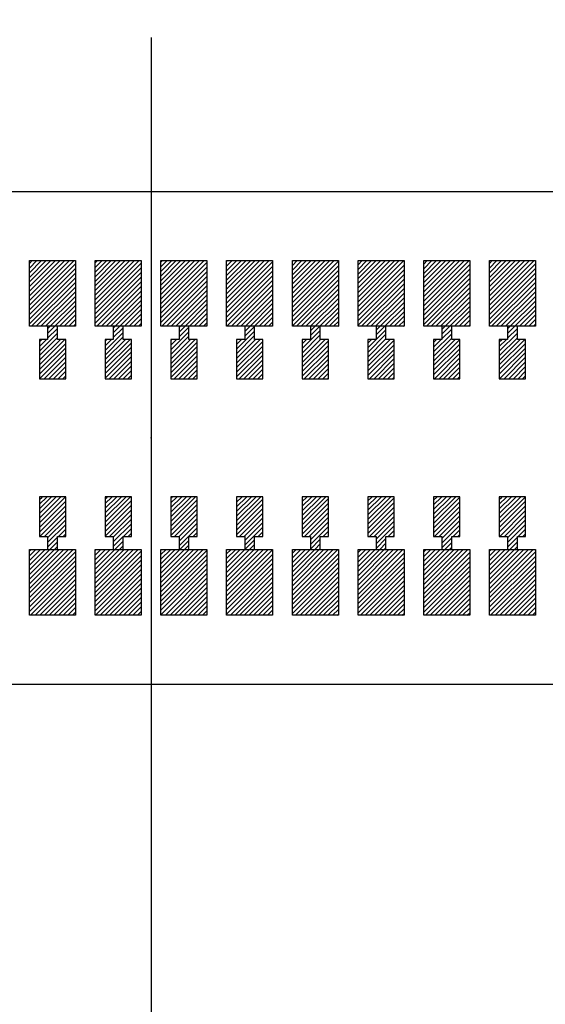
# Model space of a CAD drawing. Extents: x -30 to 87, y -19 to 45.
# Drawn here: x 52 to 52, y 18 to 20 of the extents above; entities that cross this region are included whole.
import ezdxf

# ---------------------------------------------------------------- set-up
doc = ezdxf.new("R2010")
doc.units = 0
doc.header["$MEASUREMENT"] = 0
doc.linetypes.add('CENTER', pattern=[6.154605, 3.846628, -0.769326, 0.769326, -0.769326])
doc.linetypes.add('DOT', pattern=[1.538651, 0, -0.769326, 0, -0.769326])
doc.layers.get('0').update_dxf_attribs({"linetype": 'CONTINUOUS'})

# ---------------------------------------------------------------- blocks, each defined once
blk = doc.blocks.new('*X2777')
at = {"color": 3}
for p, q in [((51.7663, 19.3525), (51.7685, 19.3547)), ((51.7663, 19.3455), (51.7756, 19.3547)), ((51.7663, 19.3384), (51.7827, 19.3547)), ((51.7663, 19.3313), (51.7897, 19.3547)), ((51.7663, 19.3242), (51.7968, 19.3547)), ((51.7663, 19.3172), (51.8039, 19.3547)), ((51.7663, 19.3101), (51.8109, 19.3547)), ((51.7663, 19.303), (51.818, 19.3547)), ((51.7663, 19.296), (51.8251, 19.3547)), ((51.7663, 19.2889), (51.8322, 19.3547)), ((51.7663, 19.2818), (51.8363, 19.3518)), ((51.7663, 19.2747), (51.8363, 19.3447)), ((51.7663, 19.2677), (51.8363, 19.3377)), ((51.7663, 19.2606), (51.8363, 19.3306)), ((51.7675, 19.2547), (51.8363, 19.3235)), ((51.7746, 19.2547), (51.8363, 19.3165)), ((51.7817, 19.2547), (51.8363, 19.3094)), ((51.7887, 19.2547), (51.8363, 19.3023)), ((51.7958, 19.2547), (51.8363, 19.2952)), ((51.8029, 19.2547), (51.8363, 19.2882)), ((51.8099, 19.2547), (51.8363, 19.2811)), ((51.817, 19.2547), (51.8363, 19.274)), ((51.8241, 19.2547), (51.8363, 19.267)), ((51.8311, 19.2547), (51.8363, 19.2599))]:
    blk.add_line(p, q, dxfattribs=at)
blk = doc.blocks.new('*X2778')
at = {"color": 3}
for p, q in [((51.8663, 19.3535), (51.8675, 19.3547)), ((51.8663, 19.3465), (51.8746, 19.3547)), ((51.8663, 19.3394), (51.8817, 19.3547)), ((51.8663, 19.3323), (51.8887, 19.3547)), ((51.8663, 19.3252), (51.8958, 19.3547)), ((51.8663, 19.3182), (51.9029, 19.3547)), ((51.8663, 19.3111), (51.9099, 19.3547)), ((51.8663, 19.304), (51.917, 19.3547)), ((51.8663, 19.297), (51.9241, 19.3547)), ((51.8663, 19.2899), (51.9311, 19.3547)), ((51.8663, 19.2828), (51.9363, 19.3528)), ((51.8663, 19.2757), (51.9363, 19.3457)), ((51.8663, 19.2687), (51.9363, 19.3387)), ((51.8663, 19.2616), (51.9363, 19.3316)), ((51.8665, 19.2547), (51.9363, 19.3245)), ((51.8736, 19.2547), (51.9363, 19.3175)), ((51.8806, 19.2547), (51.9363, 19.3104)), ((51.8877, 19.2547), (51.9363, 19.3033)), ((51.8948, 19.2547), (51.9363, 19.2963)), ((51.9019, 19.2547), (51.9363, 19.2892)), ((51.9089, 19.2547), (51.9363, 19.2821)), ((51.916, 19.2547), (51.9363, 19.275)), ((51.9231, 19.2547), (51.9363, 19.268)), ((51.9301, 19.2547), (51.9363, 19.2609))]:
    blk.add_line(p, q, dxfattribs=at)
blk = doc.blocks.new('*X2779')
at = {"color": 3}
for p, q in [((51.9663, 19.3545), (51.9665, 19.3547)), ((51.9663, 19.3475), (51.9736, 19.3547)), ((51.9663, 19.3404), (51.9806, 19.3547)), ((51.9663, 19.3333), (51.9877, 19.3547)), ((51.9663, 19.3263), (51.9948, 19.3547)), ((51.9663, 19.3192), (52.0019, 19.3547)), ((51.9663, 19.3121), (52.0089, 19.3547)), ((51.9663, 19.305), (52.016, 19.3547)), ((51.9663, 19.298), (52.0231, 19.3547)), ((51.9663, 19.2909), (52.0301, 19.3547)), ((51.9663, 19.2838), (52.0363, 19.3538)), ((51.9663, 19.2768), (52.0363, 19.3468)), ((51.9663, 19.2697), (52.0363, 19.3397)), ((51.9663, 19.2626), (52.0363, 19.3326)), ((51.9663, 19.2555), (52.0363, 19.3255)), ((51.9726, 19.2547), (52.0363, 19.3185)), ((51.9796, 19.2547), (52.0363, 19.3114)), ((51.9867, 19.2547), (52.0363, 19.3043)), ((51.9938, 19.2547), (52.0363, 19.2973)), ((52.0009, 19.2547), (52.0363, 19.2902)), ((52.0079, 19.2547), (52.0363, 19.2831)), ((52.015, 19.2547), (52.0363, 19.276)), ((52.0221, 19.2547), (52.0363, 19.269)), ((52.0291, 19.2547), (52.0363, 19.2619)), ((52.0362, 19.2547), (52.0363, 19.2548))]:
    blk.add_line(p, q, dxfattribs=at)
blk = doc.blocks.new('*X2780')
at = {"color": 3}
for p, q in [((52.0663, 19.3485), (52.0726, 19.3547)), ((52.0663, 19.3414), (52.0796, 19.3547)), ((52.0663, 19.3343), (52.0867, 19.3547)), ((52.0663, 19.3273), (52.0938, 19.3547)), ((52.0663, 19.3202), (52.1009, 19.3547)), ((52.0663, 19.3131), (52.1079, 19.3547)), ((52.0663, 19.306), (52.115, 19.3547)), ((52.0663, 19.299), (52.1221, 19.3547)), ((52.0663, 19.2919), (52.1291, 19.3547)), ((52.0663, 19.2848), (52.1362, 19.3547)), ((52.0663, 19.2778), (52.1363, 19.3478)), ((52.0663, 19.2707), (52.1363, 19.3407)), ((52.0663, 19.2636), (52.1363, 19.3336)), ((52.0663, 19.2565), (52.1363, 19.3265)), ((52.0716, 19.2547), (52.1363, 19.3195)), ((52.0786, 19.2547), (52.1363, 19.3124)), ((52.0857, 19.2547), (52.1363, 19.3053)), ((52.0928, 19.2547), (52.1363, 19.2983)), ((52.0998, 19.2547), (52.1363, 19.2912)), ((52.1069, 19.2547), (52.1363, 19.2841)), ((52.114, 19.2547), (52.1363, 19.277)), ((52.1211, 19.2547), (52.1363, 19.27)), ((52.1281, 19.2547), (52.1363, 19.2629)), ((52.1352, 19.2547), (52.1363, 19.2558))]:
    blk.add_line(p, q, dxfattribs=at)
blk = doc.blocks.new('*X2781')
at = {"color": 3}
for p, q in [((52.1663, 19.3495), (52.1716, 19.3547)), ((52.1663, 19.3424), (52.1786, 19.3547)), ((52.1663, 19.3353), (52.1857, 19.3547)), ((52.1663, 19.3283), (52.1928, 19.3547)), ((52.1663, 19.3212), (52.1998, 19.3547)), ((52.1663, 19.3141), (52.2069, 19.3547)), ((52.1663, 19.307), (52.214, 19.3547)), ((52.1663, 19.3), (52.2211, 19.3547)), ((52.1663, 19.2929), (52.2281, 19.3547)), ((52.1663, 19.2858), (52.2352, 19.3547)), ((52.1663, 19.2788), (52.2363, 19.3488)), ((52.1663, 19.2717), (52.2363, 19.3417)), ((52.1663, 19.2646), (52.2363, 19.3346)), ((52.1663, 19.2576), (52.2363, 19.3276)), ((52.1706, 19.2547), (52.2363, 19.3205)), ((52.1776, 19.2547), (52.2363, 19.3134)), ((52.1847, 19.2547), (52.2363, 19.3063)), ((52.1918, 19.2547), (52.2363, 19.2993)), ((52.1988, 19.2547), (52.2363, 19.2922)), ((52.2059, 19.2547), (52.2363, 19.2851)), ((52.213, 19.2547), (52.2363, 19.2781)), ((52.2201, 19.2547), (52.2363, 19.271)), ((52.2271, 19.2547), (52.2363, 19.2639)), ((52.2342, 19.2547), (52.2363, 19.2568))]:
    blk.add_line(p, q, dxfattribs=at)
blk = doc.blocks.new('*X2782')
at = {"color": 3}
for p, q in [((52.2663, 19.3505), (52.2706, 19.3547)), ((52.2663, 19.3434), (52.2776, 19.3547)), ((52.2663, 19.3363), (52.2847, 19.3547)), ((52.2663, 19.3293), (52.2918, 19.3547)), ((52.2663, 19.3222), (52.2988, 19.3547)), ((52.2663, 19.3151), (52.3059, 19.3547)), ((52.2663, 19.3081), (52.313, 19.3547)), ((52.2663, 19.301), (52.3201, 19.3547)), ((52.2663, 19.2939), (52.3271, 19.3547)), ((52.2663, 19.2868), (52.3342, 19.3547)), ((52.2663, 19.2798), (52.3363, 19.3498)), ((52.2663, 19.2727), (52.3363, 19.3427)), ((52.2663, 19.2656), (52.3363, 19.3356)), ((52.2663, 19.2586), (52.3363, 19.3286)), ((52.2696, 19.2547), (52.3363, 19.3215)), ((52.2766, 19.2547), (52.3363, 19.3144)), ((52.2837, 19.2547), (52.3363, 19.3073)), ((52.2908, 19.2547), (52.3363, 19.3003)), ((52.2978, 19.2547), (52.3363, 19.2932)), ((52.3049, 19.2547), (52.3363, 19.2861)), ((52.312, 19.2547), (52.3363, 19.2791)), ((52.3191, 19.2547), (52.3363, 19.272)), ((52.3261, 19.2547), (52.3363, 19.2649)), ((52.3332, 19.2547), (52.3363, 19.2578))]:
    blk.add_line(p, q, dxfattribs=at)
blk = doc.blocks.new('*X2785')
at = {"color": 3}
for p, q in [((51.7663, 18.9141), (51.7669, 18.9147)), ((51.7663, 18.907), (51.774, 18.9147)), ((51.7663, 18.9), (51.7811, 18.9147)), ((51.7663, 18.8929), (51.7881, 18.9147)), ((51.7663, 18.8858), (51.7952, 18.9147)), ((51.7663, 18.8788), (51.8023, 18.9147)), ((51.7663, 18.8717), (51.8093, 18.9147)), ((51.7663, 18.8646), (51.8164, 18.9147)), ((51.7663, 18.8576), (51.8235, 18.9147)), ((51.7663, 18.8505), (51.8306, 18.9147)), ((51.7663, 18.8434), (51.8363, 18.9134)), ((51.7663, 18.8363), (51.8363, 18.9063)), ((51.7663, 18.8293), (51.8363, 18.8993)), ((51.7663, 18.8222), (51.8363, 18.8922)), ((51.7663, 18.8151), (51.8363, 18.8851)), ((51.773, 18.8147), (51.8363, 18.8781)), ((51.7801, 18.8147), (51.8363, 18.871)), ((51.7871, 18.8147), (51.8363, 18.8639)), ((51.7942, 18.8147), (51.8363, 18.8568)), ((51.8013, 18.8147), (51.8363, 18.8498)), ((51.8083, 18.8147), (51.8363, 18.8427)), ((51.8154, 18.8147), (51.8363, 18.8356)), ((51.8225, 18.8147), (51.8363, 18.8286)), ((51.8296, 18.8147), (51.8363, 18.8215))]:
    blk.add_line(p, q, dxfattribs=at)
blk = doc.blocks.new('*X2786')
at = {"color": 3}
for p, q in [((51.8663, 18.9081), (51.873, 18.9147)), ((51.8663, 18.901), (51.8801, 18.9147)), ((51.8663, 18.8939), (51.8871, 18.9147)), ((51.8663, 18.8868), (51.8942, 18.9147)), ((51.8663, 18.8798), (51.9013, 18.9147)), ((51.8663, 18.8727), (51.9083, 18.9147)), ((51.8663, 18.8656), (51.9154, 18.9147)), ((51.8663, 18.8586), (51.9225, 18.9147)), ((51.8663, 18.8515), (51.9296, 18.9147)), ((51.8663, 18.8444), (51.9363, 18.9144)), ((51.8663, 18.8373), (51.9363, 18.9073)), ((51.8663, 18.8303), (51.9363, 18.9003)), ((51.8663, 18.8232), (51.9363, 18.8932)), ((51.8663, 18.8161), (51.9363, 18.8861)), ((51.872, 18.8147), (51.9363, 18.8791)), ((51.8791, 18.8147), (51.9363, 18.872)), ((51.8861, 18.8147), (51.9363, 18.8649)), ((51.8932, 18.8147), (51.9363, 18.8578)), ((51.9003, 18.8147), (51.9363, 18.8508)), ((51.9073, 18.8147), (51.9363, 18.8437)), ((51.9144, 18.8147), (51.9363, 18.8366)), ((51.9215, 18.8147), (51.9363, 18.8296)), ((51.9285, 18.8147), (51.9363, 18.8225)), ((51.9356, 18.8147), (51.9363, 18.8154))]:
    blk.add_line(p, q, dxfattribs=at)
blk = doc.blocks.new('*X2787')
at = {"color": 3}
for p, q in [((51.9663, 18.9091), (51.972, 18.9147)), ((51.9663, 18.902), (51.9791, 18.9147)), ((51.9663, 18.8949), (51.9861, 18.9147)), ((51.9663, 18.8878), (51.9932, 18.9147)), ((51.9663, 18.8808), (52.0003, 18.9147)), ((51.9663, 18.8737), (52.0073, 18.9147)), ((51.9663, 18.8666), (52.0144, 18.9147)), ((51.9663, 18.8596), (52.0215, 18.9147)), ((51.9663, 18.8525), (52.0285, 18.9147)), ((51.9663, 18.8454), (52.0356, 18.9147)), ((51.9663, 18.8383), (52.0363, 18.9083)), ((51.9663, 18.8313), (52.0363, 18.9013)), ((51.9663, 18.8242), (52.0363, 18.8942)), ((51.9663, 18.8171), (52.0363, 18.8871)), ((51.971, 18.8147), (52.0363, 18.8801)), ((51.978, 18.8147), (52.0363, 18.873)), ((51.9851, 18.8147), (52.0363, 18.8659)), ((51.9922, 18.8147), (52.0363, 18.8588)), ((51.9993, 18.8147), (52.0363, 18.8518)), ((52.0063, 18.8147), (52.0363, 18.8447)), ((52.0134, 18.8147), (52.0363, 18.8376)), ((52.0205, 18.8147), (52.0363, 18.8306)), ((52.0275, 18.8147), (52.0363, 18.8235)), ((52.0346, 18.8147), (52.0363, 18.8164))]:
    blk.add_line(p, q, dxfattribs=at)
blk = doc.blocks.new('*X2788')
at = {"color": 3}
for p, q in [((52.0663, 18.9101), (52.071, 18.9147)), ((52.0663, 18.903), (52.078, 18.9147)), ((52.0663, 18.8959), (52.0851, 18.9147)), ((52.0663, 18.8888), (52.0922, 18.9147)), ((52.0663, 18.8818), (52.0993, 18.9147)), ((52.0663, 18.8747), (52.1063, 18.9147)), ((52.0663, 18.8676), (52.1134, 18.9147)), ((52.0663, 18.8606), (52.1205, 18.9147)), ((52.0663, 18.8535), (52.1275, 18.9147)), ((52.0663, 18.8464), (52.1346, 18.9147)), ((52.0663, 18.8394), (52.1363, 18.9094)), ((52.0663, 18.8323), (52.1363, 18.9023)), ((52.0663, 18.8252), (52.1363, 18.8952)), ((52.0663, 18.8181), (52.1363, 18.8881)), ((52.07, 18.8147), (52.1363, 18.8811)), ((52.077, 18.8147), (52.1363, 18.874)), ((52.0841, 18.8147), (52.1363, 18.8669)), ((52.0912, 18.8147), (52.1363, 18.8599)), ((52.0983, 18.8147), (52.1363, 18.8528)), ((52.1053, 18.8147), (52.1363, 18.8457)), ((52.1124, 18.8147), (52.1363, 18.8386)), ((52.1195, 18.8147), (52.1363, 18.8316)), ((52.1265, 18.8147), (52.1363, 18.8245)), ((52.1336, 18.8147), (52.1363, 18.8174))]:
    blk.add_line(p, q, dxfattribs=at)
blk = doc.blocks.new('*X2789')
at = {"color": 3}
for p, q in [((52.1663, 18.9111), (52.17, 18.9147)), ((52.1663, 18.904), (52.177, 18.9147)), ((52.1663, 18.8969), (52.1841, 18.9147)), ((52.1663, 18.8899), (52.1912, 18.9147)), ((52.1663, 18.8828), (52.1983, 18.9147)), ((52.1663, 18.8757), (52.2053, 18.9147)), ((52.1663, 18.8686), (52.2124, 18.9147)), ((52.1663, 18.8616), (52.2195, 18.9147)), ((52.1663, 18.8545), (52.2265, 18.9147)), ((52.1663, 18.8474), (52.2336, 18.9147)), ((52.1663, 18.8404), (52.2363, 18.9104)), ((52.1663, 18.8333), (52.2363, 18.9033)), ((52.1663, 18.8262), (52.2363, 18.8962)), ((52.1663, 18.8191), (52.2363, 18.8891)), ((52.169, 18.8147), (52.2363, 18.8821)), ((52.176, 18.8147), (52.2363, 18.875)), ((52.1831, 18.8147), (52.2363, 18.8679)), ((52.1902, 18.8147), (52.2363, 18.8609)), ((52.1972, 18.8147), (52.2363, 18.8538)), ((52.2043, 18.8147), (52.2363, 18.8467)), ((52.2114, 18.8147), (52.2363, 18.8396)), ((52.2185, 18.8147), (52.2363, 18.8326)), ((52.2255, 18.8147), (52.2363, 18.8255)), ((52.2326, 18.8147), (52.2363, 18.8184))]:
    blk.add_line(p, q, dxfattribs=at)
blk = doc.blocks.new('*X2790')
at = {"color": 3}
for p, q in [((52.2663, 18.9121), (52.269, 18.9147)), ((52.2663, 18.905), (52.276, 18.9147)), ((52.2663, 18.8979), (52.2831, 18.9147)), ((52.2663, 18.8909), (52.2902, 18.9147)), ((52.2663, 18.8838), (52.2972, 18.9147)), ((52.2663, 18.8767), (52.3043, 18.9147)), ((52.2663, 18.8696), (52.3114, 18.9147)), ((52.2663, 18.8626), (52.3185, 18.9147)), ((52.2663, 18.8555), (52.3255, 18.9147)), ((52.2663, 18.8484), (52.3326, 18.9147)), ((52.2663, 18.8414), (52.3363, 18.9114)), ((52.2663, 18.8343), (52.3363, 18.9043)), ((52.2663, 18.8272), (52.3363, 18.8972)), ((52.2663, 18.8201), (52.3363, 18.8901)), ((52.268, 18.8147), (52.3363, 18.8831)), ((52.275, 18.8147), (52.3363, 18.876)), ((52.2821, 18.8147), (52.3363, 18.8689)), ((52.2892, 18.8147), (52.3363, 18.8619)), ((52.2962, 18.8147), (52.3363, 18.8548)), ((52.3033, 18.8147), (52.3363, 18.8477)), ((52.3104, 18.8147), (52.3363, 18.8407)), ((52.3175, 18.8147), (52.3363, 18.8336)), ((52.3245, 18.8147), (52.3363, 18.8265)), ((52.3316, 18.8147), (52.3363, 18.8194))]:
    blk.add_line(p, q, dxfattribs=at)
blk = doc.blocks.new('*X2793')
at = {"color": 3}
for p, q in [((51.6663, 19.3515), (51.6695, 19.3547)), ((51.6663, 19.3444), (51.6766, 19.3547)), ((51.6663, 19.3374), (51.6837, 19.3547)), ((51.6663, 19.3303), (51.6907, 19.3547)), ((51.6663, 19.3232), (51.6978, 19.3547)), ((51.6663, 19.3162), (51.7049, 19.3547)), ((51.6663, 19.3091), (51.7119, 19.3547)), ((51.6663, 19.302), (51.719, 19.3547)), ((51.6663, 19.295), (51.7261, 19.3547)), ((51.6663, 19.2879), (51.7332, 19.3547)), ((51.6663, 19.2808), (51.7363, 19.3508)), ((51.6663, 19.2737), (51.7363, 19.3437)), ((51.6663, 19.2667), (51.7363, 19.3367)), ((51.6663, 19.2596), (51.7363, 19.3296)), ((51.6685, 19.2547), (51.7363, 19.3225)), ((51.6756, 19.2547), (51.7363, 19.3155)), ((51.6827, 19.2547), (51.7363, 19.3084)), ((51.6897, 19.2547), (51.7363, 19.3013)), ((51.6968, 19.2547), (51.7363, 19.2942)), ((51.7039, 19.2547), (51.7363, 19.2872)), ((51.7109, 19.2547), (51.7363, 19.2801)), ((51.718, 19.2547), (51.7363, 19.273)), ((51.7251, 19.2547), (51.7363, 19.266)), ((51.7322, 19.2547), (51.7363, 19.2589))]:
    blk.add_line(p, q, dxfattribs=at)
blk = doc.blocks.new('*X2794')
at = {"color": 3}
for p, q in [((51.5663, 19.3505), (51.5705, 19.3547)), ((51.5663, 19.3434), (51.5776, 19.3547)), ((51.5663, 19.3364), (51.5847, 19.3547)), ((51.5663, 19.3293), (51.5917, 19.3547)), ((51.5663, 19.3222), (51.5988, 19.3547)), ((51.5663, 19.3152), (51.6059, 19.3547)), ((51.5663, 19.3081), (51.6129, 19.3547)), ((51.5663, 19.301), (51.62, 19.3547)), ((51.5663, 19.2939), (51.6271, 19.3547)), ((51.5663, 19.2869), (51.6342, 19.3547)), ((51.5663, 19.2798), (51.6363, 19.3498)), ((51.5663, 19.2727), (51.6363, 19.3427)), ((51.5663, 19.2657), (51.6363, 19.3357)), ((51.5663, 19.2586), (51.6363, 19.3286)), ((51.5695, 19.2547), (51.6363, 19.3215)), ((51.5766, 19.2547), (51.6363, 19.3144)), ((51.5837, 19.2547), (51.6363, 19.3074)), ((51.5907, 19.2547), (51.6363, 19.3003)), ((51.5978, 19.2547), (51.6363, 19.2932)), ((51.6049, 19.2547), (51.6363, 19.2862)), ((51.6119, 19.2547), (51.6363, 19.2791)), ((51.619, 19.2547), (51.6363, 19.272)), ((51.6261, 19.2547), (51.6363, 19.265)), ((51.6332, 19.2547), (51.6363, 19.2579))]:
    blk.add_line(p, q, dxfattribs=at)
blk = doc.blocks.new('*X2801')
at = {"color": 3}
for p, q in [((51.6663, 18.9131), (51.6679, 18.9147)), ((51.6663, 18.906), (51.675, 18.9147)), ((51.6663, 18.899), (51.6821, 18.9147)), ((51.6663, 18.8919), (51.6891, 18.9147)), ((51.6663, 18.8848), (51.6962, 18.9147)), ((51.6663, 18.8778), (51.7033, 18.9147)), ((51.6663, 18.8707), (51.7104, 18.9147)), ((51.6663, 18.8636), (51.7174, 18.9147)), ((51.6663, 18.8565), (51.7245, 18.9147)), ((51.6663, 18.8495), (51.7316, 18.9147)), ((51.6663, 18.8424), (51.7363, 18.9124)), ((51.6663, 18.8353), (51.7363, 18.9053)), ((51.6663, 18.8283), (51.7363, 18.8983)), ((51.6663, 18.8212), (51.7363, 18.8912)), ((51.6669, 18.8147), (51.7363, 18.8841)), ((51.674, 18.8147), (51.7363, 18.877)), ((51.6811, 18.8147), (51.7363, 18.87)), ((51.6881, 18.8147), (51.7363, 18.8629)), ((51.6952, 18.8147), (51.7363, 18.8558)), ((51.7023, 18.8147), (51.7363, 18.8488)), ((51.7093, 18.8147), (51.7363, 18.8417)), ((51.7164, 18.8147), (51.7363, 18.8346)), ((51.7235, 18.8147), (51.7363, 18.8276)), ((51.7306, 18.8147), (51.7363, 18.8205))]:
    blk.add_line(p, q, dxfattribs=at)
blk = doc.blocks.new('*X2802')
at = {"color": 3}
for p, q in [((51.5663, 18.9121), (51.5689, 18.9147)), ((51.5663, 18.905), (51.576, 18.9147)), ((51.5663, 18.898), (51.5831, 18.9147)), ((51.5663, 18.8909), (51.5901, 18.9147)), ((51.5663, 18.8838), (51.5972, 18.9147)), ((51.5663, 18.8768), (51.6043, 18.9147)), ((51.5663, 18.8697), (51.6114, 18.9147)), ((51.5663, 18.8626), (51.6184, 18.9147)), ((51.5663, 18.8555), (51.6255, 18.9147)), ((51.5663, 18.8485), (51.6326, 18.9147)), ((51.5663, 18.8414), (51.6363, 18.9114)), ((51.5663, 18.8343), (51.6363, 18.9043)), ((51.5663, 18.8273), (51.6363, 18.8973)), ((51.5663, 18.8202), (51.6363, 18.8902)), ((51.5679, 18.8147), (51.6363, 18.8831)), ((51.575, 18.8147), (51.6363, 18.876)), ((51.5821, 18.8147), (51.6363, 18.869)), ((51.5891, 18.8147), (51.6363, 18.8619)), ((51.5962, 18.8147), (51.6363, 18.8548)), ((51.6033, 18.8147), (51.6363, 18.8478)), ((51.6104, 18.8147), (51.6363, 18.8407)), ((51.6174, 18.8147), (51.6363, 18.8336)), ((51.6245, 18.8147), (51.6363, 18.8265)), ((51.6316, 18.8147), (51.6363, 18.8195))]:
    blk.add_line(p, q, dxfattribs=at)
blk = doc.blocks.new('*X2809')
at = {"color": 1}
for p, q in [((51.7813, 19.219), (51.8088, 19.2465)), ((51.7938, 19.2527), (51.7958, 19.2547)), ((51.7938, 19.2457), (51.8029, 19.2547)), ((51.7938, 19.2386), (51.8088, 19.2536)), ((51.7813, 19.212), (51.8088, 19.2395)), ((51.7813, 19.2332), (51.7829, 19.2347)), ((51.7813, 19.2261), (51.7899, 19.2347)), ((51.7813, 19.2049), (51.8111, 19.2347)), ((51.7813, 19.1978), (51.8182, 19.2347)), ((51.7813, 19.1907), (51.8213, 19.2307)), ((51.7813, 19.1837), (51.8213, 19.2237)), ((51.7813, 19.1766), (51.8213, 19.2166)), ((51.7865, 19.1747), (51.8213, 19.2095)), ((51.7936, 19.1747), (51.8213, 19.2025)), ((51.8006, 19.1747), (51.8213, 19.1954)), ((51.8077, 19.1747), (51.8213, 19.1883)), ((51.8148, 19.1747), (51.8213, 19.1813))]:
    blk.add_line(p, q, dxfattribs=at)
blk = doc.blocks.new('*X2810')
at = {"color": 1}
for p, q in [((51.8813, 19.22), (51.9088, 19.2475)), ((51.8938, 19.2538), (51.8948, 19.2547)), ((51.8938, 19.2467), (51.9019, 19.2547)), ((51.8938, 19.2396), (51.9088, 19.2546)), ((51.8813, 19.213), (51.9088, 19.2405)), ((51.8813, 19.2342), (51.8819, 19.2347)), ((51.8813, 19.2271), (51.8889, 19.2347)), ((51.8813, 19.2059), (51.9101, 19.2347)), ((51.8813, 19.1988), (51.9172, 19.2347)), ((51.8813, 19.1918), (51.9213, 19.2318)), ((51.8813, 19.1847), (51.9213, 19.2247)), ((51.8813, 19.1776), (51.9213, 19.2176)), ((51.8855, 19.1747), (51.9213, 19.2105)), ((51.8926, 19.1747), (51.9213, 19.2035)), ((51.8996, 19.1747), (51.9213, 19.1964)), ((51.9067, 19.1747), (51.9213, 19.1893)), ((51.9138, 19.1747), (51.9213, 19.1823)), ((51.9209, 19.1747), (51.9213, 19.1752))]:
    blk.add_line(p, q, dxfattribs=at)
blk = doc.blocks.new('*X2811')
at = {"color": 1}
for p, q in [((51.9813, 19.221), (52.0088, 19.2485)), ((51.9938, 19.2477), (52.0009, 19.2547)), ((51.9938, 19.2406), (52.0079, 19.2547)), ((51.9813, 19.214), (52.0088, 19.2415)), ((51.9813, 19.2281), (51.9879, 19.2347)), ((51.9813, 19.2069), (52.0091, 19.2347)), ((51.9813, 19.1998), (52.0162, 19.2347)), ((51.9813, 19.1928), (52.0213, 19.2328)), ((51.9813, 19.1857), (52.0213, 19.2257)), ((51.9813, 19.1786), (52.0213, 19.2186)), ((51.9845, 19.1747), (52.0213, 19.2115)), ((51.9916, 19.1747), (52.0213, 19.2045)), ((51.9986, 19.1747), (52.0213, 19.1974)), ((52.0057, 19.1747), (52.0213, 19.1903)), ((52.0128, 19.1747), (52.0213, 19.1833)), ((52.0198, 19.1747), (52.0213, 19.1762))]:
    blk.add_line(p, q, dxfattribs=at)
blk = doc.blocks.new('*X2812')
at = {"color": 1}
for p, q in [((52.0813, 19.222), (52.1088, 19.2495)), ((52.0813, 19.215), (52.1088, 19.2425)), ((52.0938, 19.2487), (52.0998, 19.2547)), ((52.0938, 19.2416), (52.1069, 19.2547)), ((52.0813, 19.2079), (52.1088, 19.2354)), ((52.0813, 19.2291), (52.0869, 19.2347)), ((52.0813, 19.2008), (52.1152, 19.2347)), ((52.0813, 19.1938), (52.1213, 19.2338)), ((52.0813, 19.1867), (52.1213, 19.2267)), ((52.0813, 19.1796), (52.1213, 19.2196)), ((52.0835, 19.1747), (52.1213, 19.2126)), ((52.0906, 19.1747), (52.1213, 19.2055)), ((52.0976, 19.1747), (52.1213, 19.1984)), ((52.1047, 19.1747), (52.1213, 19.1913)), ((52.1118, 19.1747), (52.1213, 19.1843)), ((52.1188, 19.1747), (52.1213, 19.1772))]:
    blk.add_line(p, q, dxfattribs=at)
blk = doc.blocks.new('*X2813')
at = {"color": 1}
for p, q in [((52.1813, 19.216), (52.2088, 19.2435)), ((52.1938, 19.2497), (52.1988, 19.2547)), ((52.1938, 19.2426), (52.2059, 19.2547)), ((52.1938, 19.2356), (52.2088, 19.2506)), ((52.1813, 19.2089), (52.2088, 19.2364)), ((52.1813, 19.2301), (52.1859, 19.2347)), ((52.1813, 19.2231), (52.193, 19.2347)), ((52.1813, 19.2018), (52.2142, 19.2347)), ((52.1813, 19.1948), (52.2213, 19.2347)), ((52.1813, 19.1877), (52.2213, 19.2277)), ((52.1813, 19.1806), (52.2213, 19.2206)), ((52.1825, 19.1747), (52.2213, 19.2136)), ((52.1896, 19.1747), (52.2213, 19.2065)), ((52.1966, 19.1747), (52.2213, 19.1994)), ((52.2037, 19.1747), (52.2213, 19.1923)), ((52.2108, 19.1747), (52.2213, 19.1853)), ((52.2178, 19.1747), (52.2213, 19.1782))]:
    blk.add_line(p, q, dxfattribs=at)
blk = doc.blocks.new('*X2814')
at = {"color": 1}
for p, q in [((52.2813, 19.217), (52.3088, 19.2445)), ((52.2938, 19.2507), (52.2978, 19.2547)), ((52.2938, 19.2436), (52.3049, 19.2547)), ((52.2938, 19.2366), (52.3088, 19.2516)), ((52.2813, 19.2099), (52.3088, 19.2374)), ((52.2813, 19.2311), (52.2849, 19.2347)), ((52.2813, 19.2241), (52.292, 19.2347)), ((52.2813, 19.2028), (52.3132, 19.2347)), ((52.2813, 19.1958), (52.3203, 19.2347)), ((52.2813, 19.1887), (52.3213, 19.2287)), ((52.2813, 19.1816), (52.3213, 19.2216)), ((52.2815, 19.1747), (52.3213, 19.2146)), ((52.2885, 19.1747), (52.3213, 19.2075)), ((52.2956, 19.1747), (52.3213, 19.2004)), ((52.3027, 19.1747), (52.3213, 19.1933)), ((52.3098, 19.1747), (52.3213, 19.1863)), ((52.3168, 19.1747), (52.3213, 19.1792))]:
    blk.add_line(p, q, dxfattribs=at)
blk = doc.blocks.new('*X2821')
at = {"color": 1}
for p, q in [((51.7813, 18.9928), (51.7833, 18.9947)), ((51.7813, 18.9857), (51.7904, 18.9947)), ((51.7813, 18.9786), (51.7974, 18.9947)), ((51.7813, 18.9715), (51.8045, 18.9947)), ((51.7813, 18.9645), (51.8116, 18.9947)), ((51.7813, 18.9574), (51.8186, 18.9947)), ((51.7813, 18.9503), (51.8213, 18.9903)), ((51.7813, 18.9433), (51.8213, 18.9833)), ((51.7813, 18.9362), (51.8213, 18.9762)), ((51.7869, 18.9347), (51.8213, 18.9691)), ((51.7938, 18.9345), (51.8213, 18.962)), ((51.7938, 18.9275), (51.8213, 18.955)), ((51.7938, 18.9204), (51.8213, 18.9479)), ((51.7952, 18.9147), (51.8088, 18.9283)), ((51.8152, 18.9347), (51.8213, 18.9408)), ((51.8023, 18.9147), (51.8088, 18.9213))]:
    blk.add_line(p, q, dxfattribs=at)
blk = doc.blocks.new('*X2822')
at = {"color": 1}
for p, q in [((51.8813, 18.9938), (51.8823, 18.9947)), ((51.8813, 18.9867), (51.8893, 18.9947)), ((51.8813, 18.9796), (51.8964, 18.9947)), ((51.8813, 18.9726), (51.9035, 18.9947)), ((51.8813, 18.9655), (51.9106, 18.9947)), ((51.8813, 18.9584), (51.9176, 18.9947)), ((51.8813, 18.9513), (51.9213, 18.9913)), ((51.8813, 18.9443), (51.9213, 18.9843)), ((51.8813, 18.9372), (51.9213, 18.9772)), ((51.8859, 18.9347), (51.9213, 18.9701)), ((51.893, 18.9347), (51.9213, 18.9631)), ((51.8938, 18.9285), (51.9213, 18.956)), ((51.8938, 18.9214), (51.9213, 18.9489)), ((51.8942, 18.9147), (51.9088, 18.9293)), ((51.9142, 18.9347), (51.9213, 18.9418)), ((51.9213, 18.9347), (51.9213, 18.9348)), ((51.9013, 18.9147), (51.9088, 18.9223)), ((51.9083, 18.9147), (51.9088, 18.9152))]:
    blk.add_line(p, q, dxfattribs=at)
blk = doc.blocks.new('*X2823')
at = {"color": 1}
for p, q in [((51.9813, 18.9877), (51.9883, 18.9947)), ((51.9813, 18.9806), (51.9954, 18.9947)), ((51.9813, 18.9736), (52.0025, 18.9947)), ((51.9813, 18.9665), (52.0096, 18.9947)), ((51.9813, 18.9594), (52.0166, 18.9947)), ((51.9813, 18.9523), (52.0213, 18.9923)), ((51.9813, 18.9453), (52.0213, 18.9853)), ((51.9813, 18.9382), (52.0213, 18.9782)), ((51.9849, 18.9347), (52.0213, 18.9711)), ((51.992, 18.9347), (52.0213, 18.9641)), ((51.9938, 18.9295), (52.0213, 18.957)), ((51.9938, 18.9224), (52.0213, 18.9499)), ((52.0132, 18.9347), (52.0213, 18.9428)), ((51.9938, 18.9153), (52.0088, 18.9303)), ((52.0203, 18.9347), (52.0213, 18.9358)), ((52.0003, 18.9147), (52.0088, 18.9233)), ((52.0073, 18.9147), (52.0088, 18.9162))]:
    blk.add_line(p, q, dxfattribs=at)
blk = doc.blocks.new('*X2824')
at = {"color": 1}
for p, q in [((52.0813, 18.9887), (52.0873, 18.9947)), ((52.0813, 18.9816), (52.0944, 18.9947)), ((52.0813, 18.9746), (52.1015, 18.9947)), ((52.0813, 18.9675), (52.1085, 18.9947)), ((52.0813, 18.9604), (52.1156, 18.9947)), ((52.0813, 18.9533), (52.1213, 18.9933)), ((52.0813, 18.9463), (52.1213, 18.9863)), ((52.0813, 18.9392), (52.1213, 18.9792)), ((52.0839, 18.9347), (52.1213, 18.9721)), ((52.091, 18.9347), (52.1213, 18.9651)), ((52.0938, 18.9305), (52.1213, 18.958)), ((52.0938, 18.9234), (52.1213, 18.9509)), ((52.1122, 18.9347), (52.1213, 18.9438)), ((52.0938, 18.9163), (52.1088, 18.9313)), ((52.1193, 18.9347), (52.1213, 18.9368)), ((52.0993, 18.9147), (52.1088, 18.9243)), ((52.1063, 18.9147), (52.1088, 18.9172))]:
    blk.add_line(p, q, dxfattribs=at)
blk = doc.blocks.new('*X2825')
at = {"color": 1}
for p, q in [((52.1813, 18.9897), (52.1863, 18.9947)), ((52.1813, 18.9826), (52.1934, 18.9947)), ((52.1813, 18.9756), (52.2005, 18.9947)), ((52.1813, 18.9685), (52.2075, 18.9947)), ((52.1813, 18.9614), (52.2146, 18.9947)), ((52.1813, 18.9544), (52.2213, 18.9944)), ((52.1813, 18.9473), (52.2213, 18.9873)), ((52.1813, 18.9402), (52.2213, 18.9802)), ((52.1829, 18.9347), (52.2213, 18.9731)), ((52.19, 18.9347), (52.2213, 18.9661)), ((52.1938, 18.9315), (52.2213, 18.959)), ((52.1938, 18.9244), (52.2213, 18.9519)), ((52.2112, 18.9347), (52.2213, 18.9449)), ((52.1938, 18.9174), (52.2088, 18.9324)), ((52.2183, 18.9347), (52.2213, 18.9378)), ((52.1983, 18.9147), (52.2088, 18.9253)), ((52.2053, 18.9147), (52.2088, 18.9182))]:
    blk.add_line(p, q, dxfattribs=at)
blk = doc.blocks.new('*X2826')
at = {"color": 1}
for p, q in [((52.2813, 18.9907), (52.2853, 18.9947)), ((52.2813, 18.9836), (52.2924, 18.9947)), ((52.2813, 18.9766), (52.2995, 18.9947)), ((52.2813, 18.9695), (52.3065, 18.9947)), ((52.2813, 18.9624), (52.3136, 18.9947)), ((52.2813, 18.9554), (52.3207, 18.9947)), ((52.2813, 18.9483), (52.3213, 18.9883)), ((52.2813, 18.9412), (52.3213, 18.9812)), ((52.2819, 18.9347), (52.3213, 18.9741)), ((52.289, 18.9347), (52.3213, 18.9671)), ((52.2938, 18.9325), (52.3213, 18.96)), ((52.2938, 18.9254), (52.3213, 18.9529)), ((52.3102, 18.9347), (52.3213, 18.9459)), ((52.2938, 18.9184), (52.3088, 18.9334)), ((52.3172, 18.9347), (52.3213, 18.9388)), ((52.2972, 18.9147), (52.3088, 18.9263)), ((52.3043, 18.9147), (52.3088, 18.9192))]:
    blk.add_line(p, q, dxfattribs=at)
blk = doc.blocks.new('*X2831')
at = {"color": 1}
for p, q in [((51.6813, 19.218), (51.7088, 19.2455)), ((51.6938, 19.2517), (51.6968, 19.2547)), ((51.6938, 19.2447), (51.7039, 19.2547)), ((51.6938, 19.2376), (51.7088, 19.2526)), ((51.6813, 19.211), (51.7088, 19.2385)), ((51.6813, 19.2322), (51.6839, 19.2347)), ((51.6813, 19.2251), (51.6909, 19.2347)), ((51.6813, 19.2039), (51.7122, 19.2347)), ((51.6813, 19.1968), (51.7192, 19.2347)), ((51.6813, 19.1897), (51.7213, 19.2297)), ((51.6813, 19.1827), (51.7213, 19.2227)), ((51.6813, 19.1756), (51.7213, 19.2156)), ((51.6875, 19.1747), (51.7213, 19.2085)), ((51.6946, 19.1747), (51.7213, 19.2015)), ((51.7017, 19.1747), (51.7213, 19.1944)), ((51.7087, 19.1747), (51.7213, 19.1873)), ((51.7158, 19.1747), (51.7213, 19.1802))]:
    blk.add_line(p, q, dxfattribs=at)
blk = doc.blocks.new('*X2832')
at = {"color": 1}
for p, q in [((51.5813, 19.217), (51.6088, 19.2445)), ((51.5938, 19.2507), (51.5978, 19.2547)), ((51.5938, 19.2437), (51.6049, 19.2547)), ((51.5938, 19.2366), (51.6088, 19.2516)), ((51.5813, 19.21), (51.6088, 19.2375)), ((51.5813, 19.2312), (51.5849, 19.2347)), ((51.5813, 19.2241), (51.5919, 19.2347)), ((51.5813, 19.2029), (51.6132, 19.2347)), ((51.5813, 19.1958), (51.6202, 19.2347)), ((51.5813, 19.1887), (51.6213, 19.2287)), ((51.5813, 19.1817), (51.6213, 19.2217)), ((51.5814, 19.1747), (51.6213, 19.2146)), ((51.5885, 19.1747), (51.6213, 19.2075)), ((51.5956, 19.1747), (51.6213, 19.2005)), ((51.6027, 19.1747), (51.6213, 19.1934)), ((51.6097, 19.1747), (51.6213, 19.1863)), ((51.6168, 19.1747), (51.6213, 19.1792))]:
    blk.add_line(p, q, dxfattribs=at)
blk = doc.blocks.new('*X2843')
at = {"color": 1}
for p, q in [((51.6813, 18.9918), (51.6843, 18.9947)), ((51.6813, 18.9847), (51.6914, 18.9947)), ((51.6813, 18.9776), (51.6984, 18.9947)), ((51.6813, 18.9705), (51.7055, 18.9947)), ((51.6813, 18.9635), (51.7126, 18.9947)), ((51.6813, 18.9564), (51.7196, 18.9947)), ((51.6813, 18.9493), (51.7213, 18.9893)), ((51.6813, 18.9423), (51.7213, 18.9823)), ((51.6813, 18.9352), (51.7213, 18.9752)), ((51.6879, 18.9347), (51.7213, 18.9681)), ((51.6938, 18.9335), (51.7213, 18.961)), ((51.6938, 18.9265), (51.7213, 18.954)), ((51.7091, 18.9347), (51.7213, 18.9469)), ((51.6938, 18.9194), (51.7088, 18.9344)), ((51.6962, 18.9147), (51.7088, 18.9273)), ((51.7162, 18.9347), (51.7213, 18.9398)), ((51.7033, 18.9147), (51.7088, 18.9203))]:
    blk.add_line(p, q, dxfattribs=at)
blk = doc.blocks.new('*X2844')
at = {"color": 1}
for p, q in [((51.5813, 18.9907), (51.5853, 18.9947)), ((51.5813, 18.9837), (51.5924, 18.9947)), ((51.5813, 18.9766), (51.5994, 18.9947)), ((51.5813, 18.9695), (51.6065, 18.9947)), ((51.5813, 18.9625), (51.6136, 18.9947)), ((51.5813, 18.9554), (51.6206, 18.9947)), ((51.5813, 18.9483), (51.6213, 18.9883)), ((51.5813, 18.9413), (51.6213, 18.9813)), ((51.5819, 18.9347), (51.6213, 18.9742)), ((51.5889, 18.9347), (51.6213, 18.9671)), ((51.5938, 18.9325), (51.6213, 18.96)), ((51.5938, 18.9255), (51.6213, 18.953)), ((51.6101, 18.9347), (51.6213, 18.9459)), ((51.5938, 18.9184), (51.6088, 18.9334)), ((51.6172, 18.9347), (51.6213, 18.9388)), ((51.5972, 18.9147), (51.6088, 18.9263)), ((51.6043, 18.9147), (51.6088, 18.9193))]:
    blk.add_line(p, q, dxfattribs=at)
blk = doc.blocks.new('24A3736__STAR_INSECT_INSU_BOARD', base_point=(197.7209, -153.6852))
at = {"color": 2, "linetype": 'CENTER'}
blk.add_line((51.7513, 25.8491), (51.7513, -1.9718), dxfattribs=at)
at = {"color": 7}
for p, q in [((51.7513, 19.4597), (50.8138, 19.4597)), ((52.6888, 19.4597), (51.7513, 19.4597)), ((50.8138, 18.7097), (51.7513, 18.7097)), ((51.7513, 18.7097), (52.6888, 18.7097))]:
    blk.add_line(p, q, dxfattribs=at)
at = {"color": 2, "linetype": 'DOT'}
blk.add_point((51.7513, 19.0847), dxfattribs=at)

msp = doc.modelspace()

# ---------------------------------------------------------------- linework, layer by layer
at = {"color": 7}
for p, q in [((51.5663001, 19.2547386), (51.5663001, 19.3547386)), ((51.5663001, 19.3547386), (51.6363001, 19.3547386)), ((51.6363001, 19.3547386), (51.6363001, 19.2547386)), ((51.6663001, 19.2547386), (51.6663001, 19.3547386)), ((51.6663001, 19.3547386), (51.7363001, 19.3547386)), ((51.7363001, 19.3547386), (51.7363001, 19.2547386)), ((51.7663001, 19.2547386), (51.7663001, 19.3547386)), ((51.7663001, 19.3547386), (51.8363001, 19.3547386)), ((51.8363001, 19.3547386), (51.8363001, 19.2547386)), ((51.8663001, 19.2547386), (51.8663001, 19.3547386)), ((51.8663001, 19.3547386), (51.9363001, 19.3547386)), ((51.9363001, 19.3547386), (51.9363001, 19.2547386)), ((51.9663001, 19.2547386), (51.9663001, 19.3547386)), ((51.9663001, 19.3547386), (52.0363001, 19.3547386)), ((52.0363001, 19.3547386), (52.0363001, 19.2547386)), ((52.0663001, 19.2547386), (52.0663001, 19.3547386)), ((52.0663001, 19.3547386), (52.1363001, 19.3547386)), ((52.1363001, 19.3547386), (52.1363001, 19.2547386)), ((52.1663001, 19.2547386), (52.1663001, 19.3547386)), ((52.1663001, 19.3547386), (52.2363001, 19.3547386)), ((52.2363001, 19.3547386), (52.2363001, 19.2547386)), ((52.2663001, 19.2547386), (52.2663001, 19.3547386)), ((52.2663001, 19.3547386), (52.3363001, 19.3547386)), ((52.3363001, 19.3547386), (52.3363001, 19.2547386)), ((51.6363001, 19.2547386), (51.5663001, 19.2547386)), ((51.6088001, 19.2547386), (51.5938001, 19.2547386)), ((51.5938001, 19.2547386), (51.5938001, 19.2347386)), ((51.6088001, 19.2347386), (51.6088001, 19.2547386)), ((51.7363001, 19.2547386), (51.6663001, 19.2547386)), ((51.7088001, 19.2547386), (51.6938001, 19.2547386)), ((51.6938001, 19.2547386), (51.6938001, 19.2347386)), ((51.7088001, 19.2347386), (51.7088001, 19.2547386)), ((51.8363001, 19.2547386), (51.7663001, 19.2547386)), ((51.8088001, 19.2547386), (51.7938001, 19.2547386)), ((51.7938001, 19.2547386), (51.7938001, 19.2347386)), ((51.8088001, 19.2347386), (51.8088001, 19.2547386)), ((51.9363001, 19.2547386), (51.8663001, 19.2547386)), ((51.9088001, 19.2547386), (51.8938001, 19.2547386)), ((51.8938001, 19.2547386), (51.8938001, 19.2347386)), ((51.9088001, 19.2347386), (51.9088001, 19.2547386)), ((52.0363001, 19.2547386), (51.9663001, 19.2547386)), ((52.0088001, 19.2547386), (51.9938001, 19.2547386)), ((51.9938001, 19.2547386), (51.9938001, 19.2347386)), ((52.0088001, 19.2347386), (52.0088001, 19.2547386)), ((52.1363001, 19.2547386), (52.0663001, 19.2547386)), ((52.1088001, 19.2547386), (52.0938001, 19.2547386)), ((52.0938001, 19.2547386), (52.0938001, 19.2347386)), ((52.1088001, 19.2347386), (52.1088001, 19.2547386)), ((52.2363001, 19.2547386), (52.1663001, 19.2547386)), ((52.2088001, 19.2547386), (52.1938001, 19.2547386)), ((52.1938001, 19.2547386), (52.1938001, 19.2347386)), ((52.2088001, 19.2347386), (52.2088001, 19.2547386)), ((52.3363001, 19.2547386), (52.2663001, 19.2547386)), ((52.3088001, 19.2547386), (52.2938001, 19.2547386)), ((52.2938001, 19.2547386), (52.2938001, 19.2347386)), ((52.3088001, 19.2347386), (52.3088001, 19.2547386)), ((51.5938001, 19.2347386), (51.5813001, 19.2347386)), ((51.5813001, 19.2347386), (51.5813001, 19.1747386)), ((51.6213001, 19.2347386), (51.6088001, 19.2347386)), ((51.6213001, 19.1747386), (51.6213001, 19.2347386)), ((51.6938001, 19.2347386), (51.6813001, 19.2347386)), ((51.6813001, 19.2347386), (51.6813001, 19.1747386)), ((51.7213001, 19.2347386), (51.7088001, 19.2347386)), ((51.7213001, 19.1747386), (51.7213001, 19.2347386)), ((51.7813001, 19.2347386), (51.7813001, 19.1747386)), ((51.7938001, 19.2347386), (51.7813001, 19.2347386)), ((51.8213001, 19.2347386), (51.8088001, 19.2347386)), ((51.8213001, 19.1747386), (51.8213001, 19.2347386)), ((51.8813001, 19.2347386), (51.8813001, 19.1747386)), ((51.8938001, 19.2347386), (51.8813001, 19.2347386)), ((51.9213001, 19.2347386), (51.9088001, 19.2347386)), ((51.9213001, 19.1747386), (51.9213001, 19.2347386)), ((51.9813001, 19.2347386), (51.9813001, 19.1747386)), ((51.9938001, 19.2347386), (51.9813001, 19.2347386)), ((52.0213001, 19.2347386), (52.0088001, 19.2347386)), ((52.0213001, 19.1747386), (52.0213001, 19.2347386)), ((52.0813001, 19.2347386), (52.0813001, 19.1747386)), ((52.0938001, 19.2347386), (52.0813001, 19.2347386)), ((52.1213001, 19.2347386), (52.1088001, 19.2347386)), ((52.1213001, 19.1747386), (52.1213001, 19.2347386)), ((52.1813001, 19.2347386), (52.1813001, 19.1747386)), ((52.1938001, 19.2347386), (52.1813001, 19.2347386)), ((52.2213001, 19.2347386), (52.2088001, 19.2347386)), ((52.2213001, 19.1747386), (52.2213001, 19.2347386)), ((52.2813001, 19.2347386), (52.2813001, 19.1747386)), ((52.2938001, 19.2347386), (52.2813001, 19.2347386)), ((52.3213001, 19.2347386), (52.3088001, 19.2347386)), ((52.3213001, 19.1747386), (52.3213001, 19.2347386)), ((51.5813001, 19.1747386), (51.6213001, 19.1747386)), ((51.6813001, 19.1747386), (51.7213001, 19.1747386)), ((51.7813001, 19.1747386), (51.8213001, 19.1747386)), ((51.8813001, 19.1747386), (51.9213001, 19.1747386)), ((51.9813001, 19.1747386), (52.0213001, 19.1747386)), ((52.0813001, 19.1747386), (52.1213001, 19.1747386)), ((52.1813001, 19.1747386), (52.2213001, 19.1747386)), ((52.2813001, 19.1747386), (52.3213001, 19.1747386)), ((51.5813001, 18.9947386), (51.5813001, 18.9347386)), ((51.6213001, 18.9947386), (51.5813001, 18.9947386)), ((51.6213001, 18.9347386), (51.6213001, 18.9947386)), ((51.6813001, 18.9947386), (51.6813001, 18.9347386)), ((51.7213001, 18.9947386), (51.6813001, 18.9947386)), ((51.7213001, 18.9347386), (51.7213001, 18.9947386)), ((51.8213001, 18.9947386), (51.7813001, 18.9947386)), ((51.7813001, 18.9947386), (51.7813001, 18.9347386)), ((51.8213001, 18.9347386), (51.8213001, 18.9947386)), ((51.9213001, 18.9947386), (51.8813001, 18.9947386)), ((51.8813001, 18.9947386), (51.8813001, 18.9347386)), ((51.9213001, 18.9347386), (51.9213001, 18.9947386)), ((52.0213001, 18.9947386), (51.9813001, 18.9947386)), ((51.9813001, 18.9947386), (51.9813001, 18.9347386)), ((52.0213001, 18.9347386), (52.0213001, 18.9947386)), ((52.1213001, 18.9947386), (52.0813001, 18.9947386)), ((52.0813001, 18.9947386), (52.0813001, 18.9347386)), ((52.1213001, 18.9347386), (52.1213001, 18.9947386)), ((52.2213001, 18.9947386), (52.1813001, 18.9947386)), ((52.1813001, 18.9947386), (52.1813001, 18.9347386)), ((52.2213001, 18.9347386), (52.2213001, 18.9947386)), ((52.3213001, 18.9947386), (52.2813001, 18.9947386)), ((52.2813001, 18.9947386), (52.2813001, 18.9347386)), ((52.3213001, 18.9347386), (52.3213001, 18.9947386)), ((51.5813001, 18.9347386), (51.5938001, 18.9347386)), ((51.5938001, 18.9347386), (51.5938001, 18.9147386)), ((51.6088001, 18.9347386), (51.6213001, 18.9347386)), ((51.6088001, 18.9147386), (51.6088001, 18.9347386)), ((51.6813001, 18.9347386), (51.6938001, 18.9347386)), ((51.6938001, 18.9347386), (51.6938001, 18.9147386)), ((51.7088001, 18.9347386), (51.7213001, 18.9347386)), ((51.7088001, 18.9147386), (51.7088001, 18.9347386)), ((51.7813001, 18.9347386), (51.7938001, 18.9347386)), ((51.7938001, 18.9347386), (51.7938001, 18.9147386)), ((51.8088001, 18.9147386), (51.8088001, 18.9347386)), ((51.8088001, 18.9347386), (51.8213001, 18.9347386)), ((51.8813001, 18.9347386), (51.8938001, 18.9347386)), ((51.8938001, 18.9347386), (51.8938001, 18.9147386)), ((51.9088001, 18.9147386), (51.9088001, 18.9347386)), ((51.9088001, 18.9347386), (51.9213001, 18.9347386)), ((51.9813001, 18.9347386), (51.9938001, 18.9347386)), ((51.9938001, 18.9347386), (51.9938001, 18.9147386)), ((52.0088001, 18.9147386), (52.0088001, 18.9347386)), ((52.0088001, 18.9347386), (52.0213001, 18.9347386)), ((52.0813001, 18.9347386), (52.0938001, 18.9347386)), ((52.0938001, 18.9347386), (52.0938001, 18.9147386)), ((52.1088001, 18.9147386), (52.1088001, 18.9347386)), ((52.1088001, 18.9347386), (52.1213001, 18.9347386)), ((52.1813001, 18.9347386), (52.1938001, 18.9347386)), ((52.1938001, 18.9347386), (52.1938001, 18.9147386)), ((52.2088001, 18.9147386), (52.2088001, 18.9347386)), ((52.2088001, 18.9347386), (52.2213001, 18.9347386)), ((52.2813001, 18.9347386), (52.2938001, 18.9347386)), ((52.2938001, 18.9347386), (52.2938001, 18.9147386)), ((52.3088001, 18.9147386), (52.3088001, 18.9347386)), ((52.3088001, 18.9347386), (52.3213001, 18.9347386)), ((51.5663001, 18.9147386), (51.6363001, 18.9147386)), ((51.5663001, 18.8147386), (51.5663001, 18.9147386)), ((51.5938001, 18.9147386), (51.6088001, 18.9147386)), ((51.6363001, 18.9147386), (51.6363001, 18.8147386)), ((51.6663001, 18.9147386), (51.7363001, 18.9147386)), ((51.6663001, 18.8147386), (51.6663001, 18.9147386)), ((51.6938001, 18.9147386), (51.7088001, 18.9147386)), ((51.7363001, 18.9147386), (51.7363001, 18.8147386)), ((51.7663001, 18.8147386), (51.7663001, 18.9147386)), ((51.7663001, 18.9147386), (51.8363001, 18.9147386)), ((51.7938001, 18.9147386), (51.8088001, 18.9147386)), ((51.8363001, 18.9147386), (51.8363001, 18.8147386)), ((51.8663001, 18.8147386), (51.8663001, 18.9147386)), ((51.8663001, 18.9147386), (51.9363001, 18.9147386)), ((51.8938001, 18.9147386), (51.9088001, 18.9147386)), ((51.9363001, 18.9147386), (51.9363001, 18.8147386)), ((51.9663001, 18.8147386), (51.9663001, 18.9147386)), ((51.9663001, 18.9147386), (52.0363001, 18.9147386)), ((51.9938001, 18.9147386), (52.0088001, 18.9147386)), ((52.0363001, 18.9147386), (52.0363001, 18.8147386)), ((52.0663001, 18.8147386), (52.0663001, 18.9147386)), ((52.0663001, 18.9147386), (52.1363001, 18.9147386)), ((52.0938001, 18.9147386), (52.1088001, 18.9147386)), ((52.1363001, 18.9147386), (52.1363001, 18.8147386)), ((52.1663001, 18.8147386), (52.1663001, 18.9147386)), ((52.1663001, 18.9147386), (52.2363001, 18.9147386)), ((52.1938001, 18.9147386), (52.2088001, 18.9147386)), ((52.2363001, 18.9147386), (52.2363001, 18.8147386)), ((52.2663001, 18.8147386), (52.2663001, 18.9147386)), ((52.2663001, 18.9147386), (52.3363001, 18.9147386)), ((52.2938001, 18.9147386), (52.3088001, 18.9147386)), ((52.3363001, 18.9147386), (52.3363001, 18.8147386)), ((51.6363001, 18.8147386), (51.5663001, 18.8147386)), ((51.7363001, 18.8147386), (51.6663001, 18.8147386)), ((51.8363001, 18.8147386), (51.7663001, 18.8147386)), ((51.9363001, 18.8147386), (51.8663001, 18.8147386)), ((52.0363001, 18.8147386), (51.9663001, 18.8147386)), ((52.1363001, 18.8147386), (52.0663001, 18.8147386)), ((52.2363001, 18.8147386), (52.1663001, 18.8147386)), ((52.3363001, 18.8147386), (52.2663001, 18.8147386))]:
    msp.add_line(p, q, dxfattribs=at)
at = {"color": 7, "linetype": 'DOT'}
msp.add_point((51.7513001, 19.0847386), dxfattribs=at)
msp.add_point((51.7513001, 19.0847386), dxfattribs=at)
msp.add_point((51.7513001, 19.0847386), dxfattribs=at)

# ---------------------------------------------------------------- block references
for name, p in [('24A3736__STAR_INSECT_INSU_BOARD', (197.7208901, -153.6851621)), ('*X2794', (0, 0)), ('*X2793', (0, 0)), ('*X2777', (0, 0)), ('*X2778', (0, 0)), ('*X2779', (0, 0)), ('*X2780', (0, 0)), ('*X2781', (0, 0)), ('*X2782', (0, 0)), ('*X2832', (0, 0)), ('*X2831', (0, 0)), ('*X2809', (0, 0)), ('*X2810', (0, 0)), ('*X2811', (0, 0)), ('*X2812', (0, 0)), ('*X2813', (0, 0)), ('*X2814', (0, 0)), ('*X2844', (0, 0)), ('*X2843', (0, 0)), ('*X2821', (0, 0)), ('*X2822', (0, 0)), ('*X2823', (0, 0)), ('*X2824', (0, 0)), ('*X2825', (0, 0)), ('*X2826', (0, 0)), ('*X2802', (0, 0)), ('*X2801', (0, 0)), ('*X2785', (0, 0)), ('*X2786', (0, 0)), ('*X2787', (0, 0)), ('*X2788', (0, 0)), ('*X2789', (0, 0)), ('*X2790', (0, 0))]:
    msp.add_blockref(name, p)

doc.saveas('drawing.dxf')
